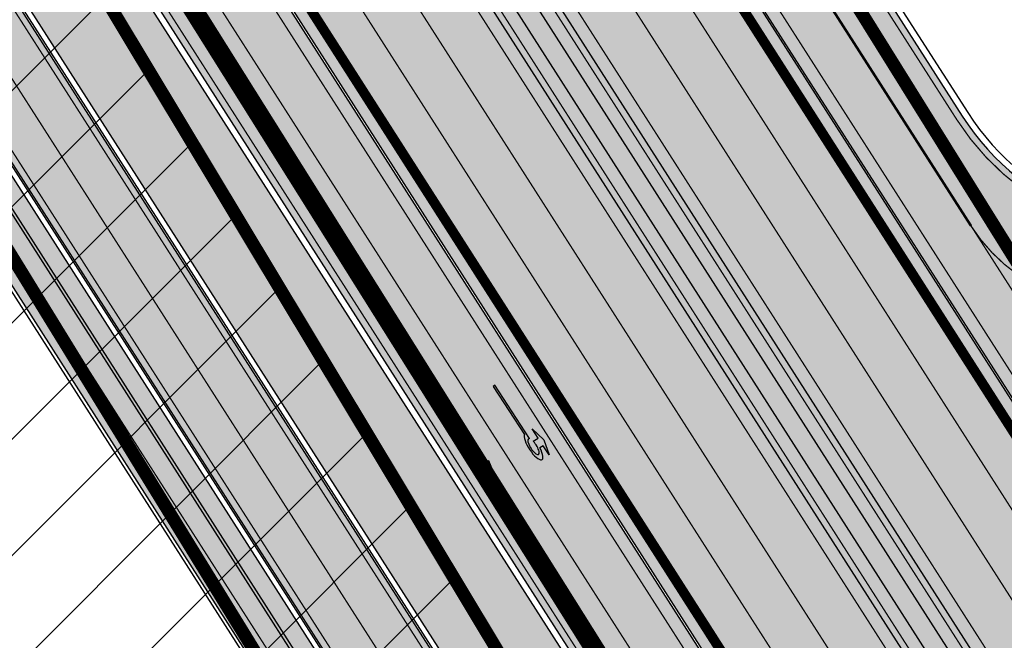
# Model space of a CAD drawing. Units: millimetres. Extents: x 1474 to 546245, y 859 to 6583106.
# Drawn here: x 9345 to 9421, y 11278 to 11326 of the extents above; entities that cross this region are included whole.
import ezdxf

# ---------------------------------------------------------------- set-up
doc = ezdxf.new("R2010")
doc.units = ezdxf.units.MM
for name, pattern in [('DASHED', [19.049999999999997, 12.7, -6.35]), ('Tkm_921_50', [4, 1, -3]), ('Tkm_921_90', [12, 3, -9]), ('Tkm_924_2', [4, 1, -3])]:
    doc.linetypes.add(name, pattern=pattern)
for name, color, linetype in [('DET.PLAN', 5, 'DASHED'), ('tee', 253, 'Continuous'), ('TL_katend_AB_KT', 41, 'Continuous'), ('TL_katend_muldeserv', 34, 'Continuous'), ('TL_L_kattemärgistus', 7, 'Continuous'), ('TL_piire_porkepiire_tp1', 5, 'FENCELINE2'), ('TL_piire_porkepiire_tp2', 64, 'FENCELINE2'), ('TL_tee_äk_ST_10cm', 192, 'Continuous'), ('TL_TS_tugimüür', 7, 'Continuous')]:
    doc.layers.add(name, color=color, linetype=linetype)
doc.layers.add('Level 1', color=24, linetype='Continuous', lineweight=0)
doc.layers.add('OPT-kontakt-maatulundusmaa', color=64, linetype='Continuous', lineweight=9)
for name, color, linetype, true_color in [('TL_katend_AB_ST-1a', 7, 'Continuous', 0xcbcbcb), ('TL_katend_AB_ST-2', 7, 'Continuous', 0xbdbcdc), ('TL_katend_haljastus_muru', 7, 'Continuous', 0xe9ffa8), ('TL_katend_puiste_kruus', 7, 'Continuous', 0xa27c52), ('TL_katend_sillutis_KT-hall', 250, 'Continuous', 0x333333), ('TL_tee_murukaitseriba', 7, 'Murukaitse', 0xb57e40), ('TL_tee_servajoon', 1, 'Continuous', 0xff0000)]:
    doc.layers.add(name, color=color, linetype=linetype, true_color=true_color)
doc.styles.add('RP_lines', font='swissl.ttf')
doc.linetypes.add('FENCELINE2', pattern='A,0.25,-0.1,[132,ltypeshp.shx,S=0.1,R=0,X=-0.1,Y=0],-0.1,1', length=1.45)
doc.linetypes.add('Murukaitse', pattern='A,0.4,["|",RP_lines,S=0.29,R=0,X=0,Y=-0.305],0', length=0.4)
pattern_1 = [(45, (0, 0), (0, 0.2828427124746191), [0.6000000000000001, -0.2]), (135, (0.14142135625, 0.14142135625), (2.220446049250313e-17, 0.282842712474619), [0.6000000000000001, -0.2])]

# ---------------------------------------------------------------- blocks, each defined once
blk = doc.blocks.new('*U54')
h = blk.add_hatch(color=0)
edge = h.paths.add_edge_path()
edge.add_ellipse((-3.058359810378516, -4.691101926382485), major_axis=(-0.6552598858815002, -1.005303179158928), ratio=0.3124999999851606, start_angle=-168.4630510029698, end_angle=73.04223669941608)
edge.add_line((-2.948979583150298, -5.180180729044146), (-2.697623895800243, -5.344015184688016))
edge.add_line((-2.697623895800242, -5.344015184688017), (-3.161766314924784, -6.056104936566019))
edge.add_line((-3.161766314924783, -6.056104936566018), (-2.255180634403835, -5.21461672896671))
edge.add_line((-2.255180634403835, -5.21461672896671), (-1.851246543257403, -4.045498578369033))
edge.add_line((-1.851246543257403, -4.045498578369033), (-2.31538896235016, -4.757588330198272))
edge.add_line((-2.315388962350161, -4.757588330198271), (-2.69119912018121, -4.512634045484451))
edge.add_ellipse((-3.058359810378516, -4.691101926382485), major_axis=(-0.3931340894842002, -0.6031483974019114), ratio=0.3339968308053437, start_angle=161.8264382362118, end_angle=479.0870657867278, ccw=False)
edge.add_line((-2.622005344341374, -4.158994682947285), (0.06235118828863939, -0.04064070764522398))
edge.add_line((0.06235118828863916, -0.04064070764522362), (-0.06088913320512689, 0.03968773525221943))
edge.add_line((-0.06088913320512691, 0.03968773525221944), (-2.479170234452007, -3.66515625313848))
at = {"color": 0}
for points in [[(-2.622005344373159, -4.15899468299605), (0.06235118838399109, -0.04064070749893427), (0.06272896183955695, -0.04088694159043013), (-0.06272896183955695, 0.04088694159043013), (-0.06088911475804364, 0.03968776352716851), (-2.479170234439817, -3.665156253146428)], [(-2.691199120132448, -4.512634045516238), (-2.315388962350162, -4.757588330198274), (-2.315388962350162, -4.757588330198274), (-1.851246543213428, -4.045498578328217), (-1.851246543213428, -4.045498578328217), (-2.25518063434767, -5.214616728933841), (-2.25518063434767, -5.214616728933841), (-3.161766314924785, -6.056104936566019), (-3.161766314924785, -6.056104936566019), (-2.697623895788052, -5.344015184695963), (-2.697623895788052, -5.344015184695963), (-2.948979583169892, -5.180180729100858)]]:
    blk.add_lwpolyline(points, dxfattribs=at)
at = {"color": 0, "flags": 128}
blk.add_lwpolyline([(-2.008735973572325, -4.447125472792962), (-2.008735973572325, -4.447125472792962)], dxfattribs=at)
at = {"color": 0}
for major_axis, ratio, start_param, end_param in [((-0.6552598858815002, -1.005303179158928), 0.3124999999851606, -2.940234907956959, 1.274827523425846), ((-0.3931340894842, -0.6031483974019111), 0.3339968308053437, 2.824404163997141, 8.361646701697078)]:
    blk.add_ellipse((-3.058359810378516, -4.691101926382487), major_axis=major_axis, ratio=ratio, start_param=start_param, end_param=end_param, dxfattribs=at)
blk = doc.blocks.new('*U56')
h = blk.add_hatch(color=0)
edge = h.paths.add_edge_path()
edge.add_line((-2.28554075738726, -2.270336637423036), (-1.821398175499349, -1.558246991495819))
edge.add_line((-1.821398175499348, -1.558246991495819), (-1.556412870637247, -1.730965362363719))
edge.add_ellipse((-1.064797687722224, -1.633617422858486), major_axis=(0.6552601155238142, 1.005303029455128), ratio=0.3124999999848418, start_angle=466.9577632986937, end_angle=528.4630409692338)
edge.add_line((-1.769650299776207, -2.577655449231184), (-2.656569396626284, -3.93837073438512))
edge.add_line((-2.656569396626283, -3.93837073438512), (-2.907895153970472, -3.774555705447456))
edge.add_line((-2.907895153970472, -3.774555705447457), (-3.713140654592568, -5.696717166847371))
edge.add_line((-3.713140654592568, -5.696717166847371), (-2.279580760554921, -4.184093277653814))
edge.add_line((-2.279580760554921, -4.184093277653814), (-2.530906517950488, -4.020278248821624))
edge.add_line((-2.530906517950489, -4.020278248821623), (-1.362340925895865, -2.227459638352048))
edge.add_ellipse((-1.064797687722224, -1.633617422858486), major_axis=(0.3822350673597561, 0.5864267671374579), ratio=0.3214285714374808, start_angle=340.5287793642859, end_angle=559.4712206357141, ccw=False)
edge.add_line((-0.6415915708288134, -1.121682721760609), (0.06283143935008972, -0.04095375722619643))
edge.add_line((0.06283143935008964, -0.04095375722619647), (-0.06283143936968108, 0.04095375716948975))
edge.add_line((-0.0628314393696811, 0.04095375716948976), (-0.4856079543440374, -0.6076718820492838))
edge.add_ellipse((-1.064797687722224, -1.633617422858486), major_axis=(0.6552601155238142, 1.005303029455128), ratio=0.3124999999848418, start_angle=371.5369590307661, end_angle=433.0422367013063)
edge.add_line((-1.174177803277491, -1.144538595226261), (-1.439163108171376, -0.9718202244071249))
edge.add_line((-1.439163108171376, -0.9718202244071248), (-0.9750205262077054, -0.2597305783903273))
edge.add_line((-0.9750205262077054, -0.2597305783903273), (-1.881606399183252, -1.101218579046137))
edge.add_line((-1.881606399183252, -1.101218579046137), (-2.28554075738726, -2.270336637423036))
at = {"color": 0, "flags": 128}
for points in [[(-0.4856079543122542, -0.6076718820005219), (-0.06283143933789777, 0.04095375721825188), (0.06283143933789777, -0.04095375721825188), (-0.6415915708727895, -1.121682721801428)], [(-1.556412870593273, -1.730965362322903), (-1.821398175467565, -1.558246991447057), (-2.285540757311502, -2.270336637333456), (-1.881606399151469, -1.101218578997375), (-0.9750205262638726, -0.2597305784232003), (-1.439163108107809, -0.9718202243095992), (-1.174177803233517, -1.144538595185445)], [(-1.769650299807992, -2.577655449279948), (-2.6565693965945, -3.938370734336357), (-2.907895153958282, -3.774555705455404), (-3.71314065459257, -5.696717166847373), (-2.279580760554923, -4.184093277653814), (-2.530906517918705, -4.020278248772861), (-1.362340925895866, -2.22745963835205)]]:
    blk.add_lwpolyline(points, dxfattribs=at)
at = {"color": 0}
for major_axis, ratio, start_param, end_param in [((0.6552601155238142, 1.005303029455128), 0.3124999999848418, 6.484543227934149, 7.558012830638423), ((0.382235067359756, 0.5864267671374578), 0.3214285714374808, 5.943348397704113, 9.764614870244854), ((0.6552601155238142, 1.005303029455128), 0.3124999999848418, 8.149950437310544, 9.223420040014815)]:
    blk.add_ellipse((-1.064797687722225, -1.633617422858487), major_axis=major_axis, ratio=ratio, start_param=start_param, end_param=end_param, dxfattribs=at)
blk = doc.blocks.new('ringtee')
at = {"layer": 'TL_katend_AB_KT', "transparency": 33554687}
h = blk.add_hatch(color=256, dxfattribs=at)
h.dxf.hatch_style = 1
edge = h.paths.add_edge_path()
edge.add_arc((546512.675912427, 6584542.614958191), 46.35000013282444, 91.34757813294658, 95.37090709126107, ccw=False)
edge.add_line((546511.5858759749, 6584588.952139081), (546511.8509829225, 6584588.412167177))
edge.add_arc((546519.0321841735, 6584591.937862728), 8.00001128292273, 206.1492751074753, 275.6178419207421)
edge.add_arc((546524.4506481598, 6584536.853708954), 47.34999999975994, 32.629454467900075, 95.61795852250572, ccw=False)
edge.add_line((546564.3276493624, 6584562.385008863), (546586.8576456376, 6584527.195704296))
edge.add_line((546586.8576456376, 6584527.195704296), (546644.846527717, 6584436.62363282))
edge.add_arc((546626.0239492652, 6584424.572439428), 22.34996021786062, -33.3620335330441, 32.62948467091269, ccw=False)
edge.add_arc((546646.3613407599, 6584411.181731089), 2.000000000543536, 146.6380473614047, 219.0344876461032)
edge.add_line((546644.8078067227, 6584409.92215497), (546645.2460385, 6584409.381649341))
edge.add_line((546645.2460385, 6584409.381649341), (546642.9183581666, 6584407.489052821))
edge.add_line((546642.9183581666, 6584407.489052821), (546642.4775056677, 6584408.032790792))
edge.add_arc((546646.3613407584, 6584411.181731089), 5.000000000463282, 146.6380473400748, 219.0344876670511, ccw=False)
edge.add_arc((546626.0239492684, 6584424.572439428), 19.34996021514099, 326.6379539230841, 392.6294893582592)
edge.add_line((546642.3200017695, 6584435.006021421), (546584.3311196902, 6584525.578092897))
edge.add_line((546584.3311196902, 6584525.578092897), (546561.801123415, 6584560.767397464))
edge.add_arc((546524.4506287116, 6584536.853718386), 44.35001129249518, 32.62943065754691, 95.61793471206009)
edge.add_arc((546519.0321668646, 6584591.937872381), 11.00000000033962, 206.1493918400798, 275.6179585181686, ccw=False)
edge.add_line((546509.1580389471, 6584587.090027718), (546508.337423207, 6584588.761464274))
at = {"layer": 'TL_katend_AB_ST-1a', "transparency": 33554687}
h = blk.add_hatch(color=256, dxfattribs=at)
h.dxf.hatch_style = 1
edge = h.paths.add_edge_path()
edge.add_line((546719.7402284212, 6584423.134065311), (546589.0128399291, 6584627.315452333))
edge.add_line((546589.0128399291, 6584627.315452333), (546595.0343934363, 6584631.170759499))
edge.add_arc((546001.7218836074, 6584251.301682795), 704.4999998261796, 32.62945446786586, 37.77870475713728)
edge.add_arc((547108.2577438153, 6585108.960347635), 695.4999984952133, 216.3931352181817, 217.7787047588207, ccw=False)
edge.add_line((546548.404663404, 6584696.304587635), (546423.3926135713, 6584891.559262449))
edge.add_line((546423.3926135713, 6584891.559262449), (546411.1807719986, 6584883.741275136))
edge.add_line((546411.1807719986, 6584883.741275136), (546693.8817945902, 6584442.194269794))
edge.add_line((546693.8817945902, 6584442.194269794), (546706.938105633, 6584420.874496297))
edge.add_line((546706.938105633, 6584420.874496297), (546709.6341246313, 6584416.663619718))
edge.add_line((546709.6341246313, 6584416.663619718), (546719.7402284212, 6584423.134065311))
h = blk.add_hatch(color=256, dxfattribs=at)
h.dxf.hatch_style = 1
edge = h.paths.add_edge_path()
edge.add_line((546395.1790485702, 6584873.497015906), (546440.6457774905, 6584802.483130588))
edge.add_line((546440.6457774905, 6584802.483130588), (546454.8133425231, 6584777.708554715))
edge.add_arc((546507.3323119965, 6584807.742001902), 60.50000086371031, 209.7634705070212, 212.4344404779371)
edge.add_arc((546122.0437148409, 6584562.905428291), 396.000000095445, 25.830788093044703, 32.4344404945258, ccw=False)
edge.add_arc((546845.2618263132, 6584913.002291023), 407.499999939442, 205.8307880919282, 212.6294544691431)
edge.add_line((546502.075385184, 6584693.276742723), (546509.7730791668, 6584697.017799702))
edge.add_arc((546510.6152544834, 6584697.557003502), 1.000000000591056, 122.6294544246307, 212.6294544298029, ccw=False)
edge.add_line((546510.076050684, 6584698.399178819), (546510.6234646394, 6584698.749661288))
edge.add_line((546510.6234646394, 6584698.749661288), (546696.5804072365, 6584408.305960824))
edge.add_line((546696.5804072365, 6584408.305960824), (546706.686511026, 6584414.776406419))
edge.add_line((546706.686511026, 6584414.776406419), (546703.9904920277, 6584418.987282998))
edge.add_line((546703.9904920277, 6584418.987282998), (546690.0920056687, 6584439.767852695))
edge.add_line((546690.0920056687, 6584439.767852695), (546407.3908901302, 6584881.315003211))
edge.add_line((546407.3908901302, 6584881.315003211), (546395.1790485702, 6584873.497015906))
h = blk.add_hatch(color=256, dxfattribs=at)
h.dxf.hatch_style = 1
edge = h.paths.add_edge_path()
edge.add_arc((546743.6309285887, 6584331.449206308), 42.60931370220845, 121.0604685136136, 123.473829560507)
edge.add_arc((546719.8537261836, 6584367.408316106), 0.5000000433443367, 196.7442246487619, 303.47382291193634, ccw=False)
edge.add_arc((546699.7441169254, 6584361.358223753), 20.50000000413837, 16.744217946431, 25.36240923196005)
edge.add_arc((546719.1718720342, 6584370.567584885), 1.000000019830857, 123.85422522585321, 205.362408233643, ccw=False)
edge.add_arc((546743.404930437, 6584334.442678269), 44.49999999313556, 122.9604778603881, 123.8542242488644, ccw=False)
edge.add_line((546719.1942427435, 6584371.780227744), (546713.8021312695, 6584380.202095667))
edge.add_arc((546743.404930448, 6584334.442678243), 54.50000002007759, 122.8997391168777, 123.4181766250063)
edge.add_arc((546713.1139245746, 6584380.349703472), 0.5000000001010995, 212.6294546329549, 303.41817652879627, ccw=False)
edge.add_line((546712.6928369174, 6584380.080101571), (546509.7730791668, 6584697.017799702))
edge.add_line((546509.7730791668, 6584697.017799702), (546502.0753851898, 6584693.276742726))
edge.add_line((546502.0753851898, 6584693.276742726), (546522.4431282313, 6584661.464633021))
edge.add_line((546522.4431282313, 6584661.464633021), (546540.4654215256, 6584633.315850397))
edge.add_arc((546534.5701943188, 6584629.541423799), 6.999999997004239, -19.295523297566888, 32.62945448528751, ccw=False)
edge.add_line((546541.1769817256, 6584627.228339254), (546547.9344983002, 6584626.517153658))
edge.add_arc((546547.8298327232, 6584625.522646189), 0.9999999946826613, 32.629454327389624, 83.99210060235788, ccw=False)
edge.add_line((546548.6720080359, 6584626.061849983), (546556.5631037347, 6584613.736851502))
edge.add_arc((546556.1420160816, 6584613.467249602), 0.4999999961837402, -22.10209433849019, 32.62945479483483, ccw=False)
edge.add_line((546556.605273517, 6584613.279120538), (546554.1360771458, 6584607.198860733))
edge.add_arc((546553.5336877961, 6584600.581516593), 6.644705892426034, 32.629454474534214, 84.79859292060479, ccw=False)
edge.add_line((546559.1296950789, 6584604.164367258), (546662.752885626, 6584442.316670149))
edge.add_arc((546629.0658728725, 6584420.748518089), 40.00000014416999, 22.009799244223302, 32.62945446658148, ccw=False)
edge.add_line((546666.1506639016, 6584435.739124676), (546669.8132463517, 6584426.678376911))
edge.add_arc((546697.6268395067, 6584437.921331771), 29.99999996941958, 202.0097991843705, 212.6294544720071)
edge.add_line((546672.3615800599, 6584421.745217798), (546679.2878648583, 6584410.927144758))
edge.add_arc((546696.1313712082, 6584421.711220785), 20.00000004772868, 212.6294545001674, 226.1251877168771)
edge.add_line((546682.2696711586, 6584407.294103402), (546686.4187427382, 6584403.3048742))
edge.add_arc((546658.695342708, 6584374.470639503), 39.99999999796695, 32.629454494529284, 46.12518771973879, ccw=False)
edge.add_line((546692.382355328, 6584396.0387915), (546702.2779143092, 6584380.583048209))
edge.add_arc((546694.2772488098, 6584375.460612113), 9.499999999468281, -39.859352368103885, 32.629454470212124, ccw=False)
edge.add_line((546701.569639052, 6584369.372012557), (546707.7472933969, 6584361.065655563))
edge.add_arc((546708.5485886123, 6584360.467386412), 0.9999999994642942, -8.500266172539796, 143.2539649724383, ccw=False)
edge.add_arc((546690.2517940489, 6584363.201947545), 19.50001394224831, 329.25357286714194, 351.49973392812655, ccw=False)
edge.add_arc((546743.6309286095, 6584331.449206306), 42.60931371991538, 149.2535728755266, 182.2306541525828)
edge.add_arc((546748.0182877806, 6584331.620102473), 46.9999999978528, 182.23065416367, 218.2923056979708)
edge.add_arc((546710.7374570606, 6584302.185604675), 0.4999999997722793, -27.92806814560379, 38.2923057035822, ccw=False)
edge.add_line((546711.1792252073, 6584301.951423326), (546717.1648271623, 6584294.883963043))
edge.add_arc((546717.9202975079, 6584294.2287802), 1.000000000493361, 51.16781717255799, 139.0664844841777, ccw=False)
edge.add_arc((546748.0182877808, 6584331.620102472), 46.99999999661252, 231.1678171491004, 236.1425066944787)
edge.add_arc((546721.5546515159, 6584292.17487519), 0.5000000002234648, -56.821289831794275, 56.14250670109948, ccw=False)
edge.add_line((546721.8282776473, 6584291.756391331), (546722.3666388127, 6584282.4094772))
edge.add_arc((546733.8474991156, 6584266.647502492), 19.4999999999091, 77.69623629726277, 126.0692098355934, ccw=False)
edge.add_arc((546748.0182878178, 6584331.620102466), 46.99999999859467, 257.6962362982387, 262.9454167990401)
edge.add_arc((546736.166655414, 6584235.850645909), 49.50000000067125, 57.7874356469527, 82.94541680043949, ccw=False)
edge.add_arc((546736.1666553145, 6584235.850645775), 49.50000016718928, 48.691769399077316, 57.78743563222338, ccw=False)
edge.add_arc((546742.4376964608, 6584242.986754427), 39.99999996993139, 20.290367180502983, 48.691769391419086, ccw=False)
edge.add_line((546779.9555864213, 6584256.857873002), (546782.4094114328, 6584250.220892993))
edge.add_arc((546810.5478289342, 6584260.62423194), 30.00000001222475, 200.2903671883748, 212.6294544640224)
edge.add_line((546785.282569449, 6584244.448117948), (546791.7583638993, 6584234.333659848))
edge.add_arc((546808.6018701937, 6584245.11773582), 19.99999997133441, 212.6294544533744, 228.2717009239213)
edge.add_line((546795.2898892709, 6584230.191545323), (546798.826829973, 6584227.037111031))
edge.add_arc((546772.2028680685, 6584197.184729972), 40.00000002981118, 32.629454478161506, 48.27170092221672, ccw=False)
edge.add_line((546805.8898807212, 6584218.752881977), (546850.1885768479, 6584149.563331677))
edge.add_arc((546833.766158196, 6584139.048857586), 19.49999999461813, -5.051334484835081, 32.62945447623122, ccw=False)
edge.add_line((546853.1904242968, 6584137.331916632), (546861.1568330998, 6584137.241954784))
edge.add_arc((546861.0910069215, 6584136.244101726), 1.000021905704025, 32.62904079934009, 86.22579152352802, ccw=False)
edge.add_line((546861.9332045788, 6584136.783311256), (546869.9991434698, 6584124.185227493))
edge.add_arc((546869.5780558124, 6584123.915625594), 0.4999999993091256, -23.862874866452728, 32.62945443881188, ccw=False)
edge.add_line((546870.0353139504, 6584123.713351041), (546866.4699115932, 6584117.386386912))
edge.add_arc((546859.2274261774, 6584099.281238354), 19.49999998268963, 32.629454459642716, 68.19742836691267, ccw=False)
edge.add_line((546875.6498448222, 6584109.795712434), (546951.1574323509, 6583991.861405551))
edge.add_arc((547002.1090331296, 6584024.483231247), 60.49999284061273, 212.6294541116823, 216.6372955587265)
edge.add_line((546953.5620720142, 6583988.380022246), (546977.9128884595, 6583955.636169904))
edge.add_line((546977.9128884595, 6583955.636169904), (546988.160231733, 6583939.630979363))
edge.add_line((546988.160231733, 6583939.630979363), (546993.634371285, 6583943.135804058))
edge.add_arc((546993.0951674941, 6583943.977979412), 1.000000027676332, 212.6294560313412, 302.62945285804824, ccw=False)
edge.add_line((546992.2529921697, 6583943.438775575), (546781.8283409639, 6584272.098267991))
edge.add_arc((546760.7739580414, 6584258.61817298), 25.00000003513584, 32.62945447596145, 43.88416707917432)
edge.add_line((546778.7925254785, 6584275.948240183), (546775.2749060255, 6584279.605609919))
edge.add_arc((546738.877399774, 6584244.598874114), 50.50000012946626, 43.88416710134182, 56.03735784214811)
edge.add_arc((546767.6479900912, 6584287.31307721), 0.9999999998730811, 111.03561035854301, 236.03735784601201, ccw=False)
edge.add_arc((546747.7263695854, 6584339.114419245), 54.50000000305722, 291.0356103504954, 295.8691467176774)
edge.add_line((546771.5056635794, 6584290.075708236), (546766.0672723097, 6584298.569859962))
edge.add_arc((546747.7263695825, 6584339.114419241), 44.50000000016287, 272.23065421647044, 294.3402879944868, ccw=False)
edge.add_arc((546748.0182877795, 6584331.620102474), 36.99999999671998, 239.8142071029311, 272.23065421606555, ccw=False)
edge.add_arc((546729.9172852819, 6584300.501720312), 0.9999999999497016, 96.14151527728097, 239.81420713926218, ccw=False)
edge.add_arc((546731.896498897, 6584282.107897613), 19.50000000026336, 75.31793504047079, 96.14151531432759, ccw=False)
edge.add_arc((546747.6107208583, 6584342.083429686), 42.50000983233742, 255.3179350360578, 291.8907658338215)
edge.add_line((546763.4563497886, 6584302.647825474), (546757.9374627323, 6584311.26770251))
edge.add_arc((546747.6107208575, 6584342.083429685), 32.50000983208982, 249.77904124146409, 288.52665553717804, ccw=False)
edge.add_arc((546729.2917192295, 6584292.349988003), 20.49999999946252, 69.7790412393931, 120.025488764265)
edge.add_arc((546718.5334371491, 6584310.964750066), 1.000000000262003, 215.0128256784596, 300.025488764144, ccw=False)
edge.add_arc((546748.0182877771, 6584331.620102471), 36.9999999933268, 182.230654170264, 215.0128256577486, ccw=False)
edge.add_arc((546743.6309285935, 6584331.449206311), 32.60931370263425, 120.5791406072571, 182.2306541706056, ccw=False)
edge.add_line((546727.0416571335, 6584359.523454522), (546721.6469761388, 6584367.949335745))
h = blk.add_hatch(color=256, dxfattribs=at)
h.dxf.hatch_style = 1
edge = h.paths.add_edge_path()
edge.add_arc((546579.8530514931, 6584548.24358056), 60.50000141771651, 32.62945451504562, 36.63362736137427)
edge.add_line((546628.4023307959, 6584584.343686526), (546604.0290302383, 6584617.122154695))
edge.add_line((546604.0290302383, 6584617.122154695), (546595.0343934363, 6584631.170759499))
edge.add_line((546595.0343934363, 6584631.170759499), (546589.5602538842, 6584627.665934802))
edge.add_arc((546590.0994576823, 6584626.823759482), 1.000000002610477, 32.62945461675281, 122.62945427652221, ccw=False)
edge.add_line((546590.9416329988, 6584627.362963285), (546742.6205621064, 6584390.457640813))
edge.add_arc((546741.7783867896, 6584389.918437014), 1.000000000186925, -57.37054554097949, 32.62945438126718, ccw=False)
edge.add_line((546742.3175905892, 6584389.076261698), (546749.1239715802, 6584378.445464836))
edge.add_arc((546743.113012242, 6584341.93699502), 37.00000000665609, 53.357776189432116, 80.65038284135102, ccw=False)
edge.add_arc((546764.5984006643, 6584370.822598439), 0.9999999995648002, -95.58643118838978, 53.35777618365921, ccw=False)
edge.add_arc((546766.3993239898, 6584389.23473234), 19.49999998938713, 248.49478889758768, 264.4135688116473, ccw=False)
edge.add_arc((546743.63092858, 6584331.44920627), 42.60931374619381, 68.49478890444854, 77.93796529230343)
edge.add_line((546752.5350232418, 6584373.117788154), (546761.5068612987, 6584359.10479241))
edge.add_arc((546768.5054835441, 6584378.37314171), 20.49999995331207, 250.0380385580498, 288.5266270803581)
edge.add_arc((546775.3370082553, 6584357.987355748), 1.000000026864531, 26.477310257461625, 108.52662566467771, ccw=False)
edge.add_arc((546743.1130122285, 6584341.936995023), 37.00000001766399, 2.221245251683115, 26.477308953051192, ccw=False)
edge.add_arc((546747.6094884413, 6584342.083586094), 32.50123265582111, -17.392326305186316, 2.2702445068783277, ccw=False)
edge.add_line((546778.6247767935, 6584332.36854556), (546814.9619994155, 6584275.613915937))
edge.add_arc((546661.37769418, 6584148.287135872), 199.4999943267996, 38.375818355491276, 39.659923527092474, ccw=False)
edge.add_arc((546739.3812661049, 6584210.058420526), 100.0000001518234, 32.62945447182551, 38.375818365778, ccw=False)
edge.add_line((546823.5987978082, 6584263.978800571), (547018.1919918497, 6583960.046252564))
edge.add_arc((547017.3498165313, 6583959.507048764), 1.000000002061687, -57.37054542301411, 32.62945437585472, ccw=False)
edge.add_line((547017.8890203333, 6583958.664873448), (547023.3631599417, 6583962.169698184))
edge.add_line((547023.3631599417, 6583962.169698184), (547013.9820414799, 6583976.821943598))
edge.add_line((547013.9820414799, 6583976.821943598), (547004.1838050493, 6583996.9335466))
edge.add_arc((546949.7952075391, 6583970.435791015), 60.5000048775091, 25.97502955112322, 32.62945406460248)
edge.add_line((547000.7468184818, 6584003.05762316), (546956.9345533622, 6584071.487423248))
edge.add_arc((546973.3569720213, 6584082.001897341), 19.50000000170109, 176.5486255901674, 212.6294544694052, ccw=False)
edge.add_line((546953.8923401561, 6584083.175825108), (546945.954548004, 6584083.80710116))
edge.add_arc((546946.0338256126, 6584084.803953742), 1.000000004128632, 212.6294546005507, 265.4529561411823, ccw=False)
edge.add_line((546945.1916502942, 6584084.264749938), (546935.613961325, 6584099.224016247))
edge.add_arc((546936.0350489767, 6584099.493618146), 0.4999999939048475, 149.4940101498418, 212.6294547085882, ccw=False)
edge.add_line((546935.6042609332, 6584099.747432361), (546939.1642228627, 6584105.789604012))
edge.add_arc((546946.5800272288, 6584123.824454861), 19.49999998811166, 212.6294544527253, 247.6478783794499, ccw=False)
edge.add_line((546930.1576085781, 6584113.30998078), (546889.0715969788, 6584177.481681387))
edge.add_arc((546939.1810284884, 6584209.564307592), 59.50000025566182, 206.0508845237154, 212.629454459451, ccw=False)
edge.add_line((546885.7259680416, 6584183.433740376), (546875.338060645, 6584204.684186785))
edge.add_arc((546820.9845960982, 6584178.114450543), 60.49999993537907, 26.05088449281272, 32.62945446397759)
edge.add_line((546871.9362026514, 6584210.736280379), (546839.0766813972, 6584262.059134019))
edge.add_arc((546661.3776897591, 6584148.2871323), 211.0000000102908, 32.62945446921465, 46.5373620282676)
edge.add_line((546806.5206693241, 6584301.43580349), (546800.1957694545, 6584307.430075628))
edge.add_arc((546806.730642941, 6584314.325394947), 9.500000000002249, 157.2116270419511, 226.5373620341571, ccw=False)
edge.add_arc((546747.7263695964, 6584339.11441924), 54.49999998663204, 337.21162704067, 362.2306542233734)
edge.add_arc((546740.2320527942, 6584338.822501074), 62.00000002320495, 2.230654192842019, 15.39920572192519)
edge.add_arc((546823.6266237107, 6584361.791949179), 24.50000000353602, 135.2582074572883, 195.3992057536412, ccw=False)
edge.add_line((546806.2246114054, 6584379.037817319), (546796.0228122317, 6584380.1086921))
edge.add_arc((546814.1351107482, 6584362.158910976), 25.49999999940393, 135.2582074500239, 197.5245829208225)
edge.add_arc((546740.2320528378, 6584338.822501048), 51.99999998031574, 2.23065421711118, 17.524582925344873, ccw=False)
edge.add_arc((546747.7263695914, 6584339.114419241), 44.49999999140695, -21.496366215644173, 2.230654220208919, ccw=False)
edge.add_arc((546788.2005448361, 6584323.174182835), 1.000000009673286, 180.4198390461599, 338.5036307920578, ccw=False)
edge.add_arc((546806.7000481692, 6584323.309740716), 19.49999999646178, 162.3740582421549, 180.4198360510633, ccw=False)
edge.add_arc((546747.6107246511, 6584342.08345789), 42.50000492609944, 342.3740204553693, 362.2698204115321)
edge.add_arc((546743.113724136, 6584341.937194185), 46.99928078166241, 2.230862448989567, 28.98948197154745)
edge.add_arc((546784.6617587369, 6584364.957674112), 0.5000000052637071, 140.2952359986717, 208.9892732647502, ccw=False)
edge.add_arc((546768.5054835391, 6584378.373141763), 20.50000000759034, 320.2952357299771, 335.1501887120489)
edge.add_line((546787.1074393052, 6584369.758198815), (546781.7987154908, 6584377.271925761))
edge.add_arc((546766.3993239657, 6584389.234732376), 19.50000003731223, 309.0071640906909, 322.1586414899292, ccw=False)
edge.add_arc((546778.0435488146, 6584374.858987908), 1.000000000625451, 223.3044481889641, 309.00716402567053, ccw=False)
edge.add_arc((546743.1130322069, 6584341.937014195), 46.99997232874108, 43.30444785459808, 43.97829770056381)
edge.add_arc((546777.2941485848, 6584374.920322928), 0.5000000058404015, 116.2043018106774, 223.9782966974867, ccw=False)
edge.add_arc((546768.0211113071, 6584393.762052697), 20.50000001939178, 296.2043008152618, 309.588826266461)
edge.add_line((546781.0852224429, 6584377.963983162), (546769.6278018751, 6584384.881449091))
edge.add_arc((546768.666545946, 6584404.357742002), 19.49999996194123, 230.3928937669025, 272.82555067576806, ccw=False)
edge.add_arc((546787.7921326633, 6584427.470767706), 49.50000036945315, 226.399891893874, 230.3928938045702, ccw=False)
edge.add_arc((546781.2407337682, 6584420.591147101), 39.99999999362832, 202.0097991932332, 226.3998918738967, ccw=False)
edge.add_line((546744.1559428653, 6584405.600540604), (546741.0486419043, 6584413.287594921))
edge.add_arc((546713.235048747, 6584402.044640058), 29.99999997286637, 22.00979918938363, 32.62945447200597)
edge.add_line((546738.5003081968, 6584418.220754032), (546731.5740233993, 6584429.03882707))
edge.add_arc((546714.7305170607, 6584418.254751062), 20.0000000280771, 32.62945447285131, 46.12518773307834)
edge.add_line((546728.5922170926, 6584432.671868435), (546724.4431455318, 6584436.661097619))
edge.add_arc((546752.1665455368, 6584465.495332323), 39.99999998523829, 212.6294544697682, 226.1251877521751, ccw=False)
edge.add_line((546718.4795329183, 6584443.927180347), (546704.2598039033, 6584466.13678789))
edge.add_arc((546720.6822225658, 6584476.651261983), 19.50000000454431, 176.653609807188, 212.6294544640565, ccw=False)
edge.add_line((546701.215472362, 6584477.78952236), (546693.6400964472, 6584477.209295254))
edge.add_arc((546693.5637270849, 6584478.206364533), 0.9999897129917519, 212.6296177221715, 274.37995181840694, ccw=False)
edge.add_line((546692.7215619689, 6584477.667163881), (546683.0942080083, 6584492.704001284))
edge.add_arc((546683.5152956635, 6584492.973603183), 0.4999999974463256, 151.1734547555029, 212.6294545754807, ccw=False)
edge.add_line((546683.0772539714, 6584493.214682991), (546686.6670259817, 6584499.737294031))
edge.add_arc((546694.455561694, 6584517.614338267), 19.49999997780636, 212.629454442866, 246.45856957779012, ccw=False)
edge.add_line((546678.0331430502, 6584507.099864194), (546630.8046592656, 6584580.865411241))
at = {"layer": 'TL_katend_AB_ST-2'}
h = blk.add_hatch(color=256, dxfattribs=at)
h.dxf.hatch_style = 1
edge = h.paths.add_edge_path()
edge.add_line((546554.1360771458, 6584607.198860733), (546556.605273517, 6584613.279120538))
edge.add_arc((546556.1422057807, 6584613.4670664), 0.4997553152852499, 250.2582321873268, 337.90918284678384, ccw=False)
edge.add_arc((546552.0938518648, 6584602.169993676), 11.50078729245435, 70.28579160363314, 117.7441316959561)
edge.add_arc((546546.274436907, 6584613.233631979), 1.000000000261221, 205.8907951143627, 297.7441316731972, ccw=False)
edge.add_arc((546528.7316920374, 6584604.718815325), 18.50000000508609, 25.890795142008, 43.63044333211619)
edge.add_arc((546542.4839934866, 6584617.828895609), 0.5000000002681083, 126.52566638793161, 223.6304434972143, ccw=False)
edge.add_arc((546535.0442081742, 6584627.873774626), 11.99999999957783, 306.5256663791526, 349.5803746733999)
edge.add_arc((546547.829832713, 6584625.522646194), 0.9999999909361224, 83.99209998510219, 169.5803751661454, ccw=False)
edge.add_line((546547.9344983002, 6584626.517153658), (546541.1769817256, 6584627.228339254))
edge.add_arc((546534.5701943106, 6584629.541423805), 7.000000006252972, 279.7421365527183, 340.70447668130515, ccw=False)
edge.add_arc((546534.9932299191, 6584627.077475579), 4.500000009287609, 244.6647808482798, 279.74213648600204, ccw=False)
edge.add_arc((546554.2493380315, 6584667.74936143), 49.49999999044544, 207.7334498083962, 244.6647808177959, ccw=False)
edge.add_line((546510.4357942989, 6584644.714097493), (546509.9704354213, 6584645.599219608))
edge.add_line((546509.9704354213, 6584645.599219608), (546503.77458075, 6584642.341707542))
edge.add_line((546503.77458075, 6584642.341707542), (546504.2399396183, 6584641.456585444))
edge.add_line((546504.2399396183, 6584641.456585444), (546506.5732704183, 6584637.018542471))
edge.add_arc((546421.158988152, 6584592.111411819), 96.49999999207135, 23.18316264738462, 27.7334497693235, ccw=False)
edge.add_arc((546482.7488095784, 6584618.487421666), 29.50000000120679, -16.669222453705515, 23.183162647903487, ccw=False)
edge.add_arc((546528.7316920414, 6584604.718815329), 18.5000000002216, 163.3307775468409, 266.390469577659)
edge.add_arc((546524.45064816, 6584536.853708954), 49.49999999979492, 32.62945447017722, 86.39046957861632, ccw=False)
edge.add_line((546566.1383262904, 6584563.544297034), (546646.6572046448, 6584437.782920989))
edge.add_arc((546626.023909411, 6584424.5724279), 24.49999999740125, -38.31845510337092, 32.629454472186126, ccw=False)
edge.add_line((546645.2460385, 6584409.381649341), (546629.9872998969, 6584396.97503355))
edge.add_line((546629.9872998969, 6584396.97503355), (546635.127, 6584390.663))
edge.add_line((546635.127, 6584390.663), (546650.0289241512, 6584403.482541264))
edge.add_arc((546633.969328646, 6584423.290100227), 25.4999999974053, 309.0344876510284, 392.629454474543)
edge.add_line((546655.4447991945, 6584437.039797117), (546567.7332076784, 6584574.035377155))
edge.add_arc((546483.0945884433, 6584519.845395295), 100.5000000001444, 32.62945447003079, 48.89657808519639)
edge.add_arc((546553.5336877974, 6584600.581516595), 6.644705890230378, 84.79859293014528, 228.8965780854381, ccw=False)
edge = h.paths.add_edge_path(flags=16)
edge.add_arc((546482.3766070219, 6584515.403042017), 99.49999999675863, 46.806594192860075, 51.68755365977921, ccw=False)
edge.add_arc((546549.7962326255, 6584587.214211642), 1.000000000090589, -119.43744404767523, 46.80659418886722, ccw=False)
edge.add_arc((546524.4853728097, 6584542.363231995), 50.49999999880259, 60.56255594705301, 69.78852081355146)
edge.add_arc((546542.2779130758, 6584590.692058908), 0.999999999970387, 134.0015636666552, 249.788520817573, ccw=False)
edge.add_arc((546528.7316920363, 6584604.718815329), 18.50000000351002, 314.0015636752491, 322.2343045845746)
edge.add_arc((546543.7516069111, 6584593.082572051), 0.5000000084229139, 51.68755456941739, 142.2343035470054, ccw=False)
edge = h.paths.add_edge_path(flags=16)
edge.add_arc((546528.731692041, 6584604.718815329), 12, 0, 360)
edge = h.paths.add_edge_path(flags=16)
edge.add_arc((546528.7316920325, 6584604.718815343), 18.49999998341342, 114.1233216724199, 124.7546686281765)
edge.add_arc((546517.900481535, 6584620.329224643), 0.5000000002689552, 190.482091348835, 304.75466857464096, ccw=False)
edge.add_arc((546487.417815113, 6584614.689450886), 30.50000000328509, 10.48209135463426, 18.81680980425952)
edge.add_arc((546421.1589881919, 6584592.111411815), 100.4999999552622, 18.81680980948888, 19.6840811382427)
edge.add_arc((546516.7277509843, 6584626.300029354), 1.000000000096383, 43.753527257668395, 199.6840811513898, ccw=False)
edge.add_arc((546553.9273025349, 6584661.915241891), 50.49999999612337, 223.7535272741083, 229.9102788307242)
edge.add_arc((546520.7620033028, 6584622.515839276), 0.999999999506168, -65.87667838096559, 49.910278888645905, ccw=False)
at = {"layer": 'TL_katend_haljastus_muru', "transparency": 33554687}
h = blk.add_hatch(color=256, dxfattribs=at)
h.dxf.hatch_style = 1
edge = h.paths.add_edge_path()
edge.add_arc((546629.0658730783, 6584420.748518193), 39.4999999140995, 22.0097992159373, 32.62945447750631)
edge.add_line((546662.3317979762, 6584442.047068235), (546562.5213902768, 6584597.939630011))
edge.add_arc((546543.9935333296, 6584586.07714642), 22.0000000000354, 32.62945446870624, 68.4987093105993)
edge.add_line((546552.0570214203, 6584606.546151277), (546552.0690371817, 6584606.497616531))
edge.add_arc((546553.5336877975, 6584600.581516595), 6.094705890151775, 103.9051459229, 228.896578085981)
edge.add_arc((546483.0945884448, 6584519.845395295), 101.0499999997159, 32.62945446940722, 48.8965780857618, ccw=False)
edge.add_line((546568.1964041039, 6584574.331939244), (546655.9079956193, 6584437.336359208))
edge.add_arc((546633.9693286434, 6584423.290100229), 26.04999999999546, -50.96551234665168, 32.629454469611915, ccw=False)
edge.add_line((546650.3753075838, 6584403.055319404), (546651.2606120631, 6584401.963403941))
edge.add_arc((546652.8141460989, 6584403.222980061), 2.000000000292831, 219.0344876920322, 308.6504096957517)
edge.add_line((546654.0632799966, 6584401.661037518), (546672.3136058077, 6584416.25638914))
edge.add_line((546672.3136058077, 6584416.25638914), (546668.3316428661, 6584422.475764635))
edge.add_line((546668.3316428661, 6584422.475764635), (546670.5446366435, 6584423.892636671))
edge.add_arc((546697.6268397343, 6584437.921331878), 30.5000002207095, 202.0097992115243, 207.3843468012152, ccw=False)
edge.add_line((546669.3496864653, 6584426.49099433), (546665.687104025, 6584435.55174207))
h = blk.add_hatch(color=256, dxfattribs=at)
h.dxf.hatch_style = 1
edge = h.paths.add_edge_path()
edge.add_arc((546512.6759124257, 6584542.614958717), 45.94999960630265, 86.55241717542687, 91.11688135493459)
edge.add_line((546511.780254, 6584588.556228397), (546511.8509829225, 6584588.412167177))
edge.add_arc((546519.0321841708, 6584591.937862723), 8.000011278467005, 206.1492750859896, 275.6178419430913)
edge.add_arc((546524.4506481598, 6584536.853708954), 47.34999999975994, 32.629454467900075, 95.61795852250572, ccw=False)
edge.add_line((546564.3276493624, 6584562.385008863), (546644.8465277165, 6584436.62363282))
edge.add_arc((546626.0239094085, 6584424.5724279), 22.35000000024406, -33.36195265916348, 32.62945446851933, ccw=False)
edge.add_arc((546646.3613080935, 6584411.181718592), 1.999966756374337, 146.6372336877418, 219.0347989194595)
edge.add_line((546644.8078067227, 6584409.92215497), (546644.890836405, 6584409.819747949))
edge.add_arc((546626.0239094105, 6584424.572427899), 23.94999999817962, 321.9769612671216, 392.6294544736655)
edge.add_line((546646.1940082212, 6584437.4863589), (546565.6751298677, 6584563.247734942))
edge.add_arc((546524.4506481601, 6584536.853708955), 48.94999999866532, 32.62945446614118, 86.39046957851045)
edge.add_arc((546528.7316920366, 6584604.718815362), 19.05000003269683, 247.6791540307479, 266.39046959863094, ccw=False)
edge.add_arc((546514.299567352, 6584569.566094577), 18.94999998680566, 67.67915397312376, 86.55241719878727)
at = {"layer": 'TL_katend_puiste_kruus'}
blk.add_hatch(color=256, dxfattribs=at).paths.add_polyline_path([(546706.938105633, 6584420.874496297), (546706.3906916783, 6584420.524013827), (546708.7362282071, 6584416.860551202), (546706.8834425118, 6584415.674302842), (546704.5379059829, 6584419.337765467), (546703.9904920277, 6584418.987282998), (546690.0920056687, 6584439.767852695), (546407.3908901302, 6584881.315003211), (546411.1807719986, 6584883.741275136), (546693.8817945902, 6584442.194269794)])
at = {"layer": 'TL_katend_sillutis_KT-hall'}
h = blk.add_hatch(dxfattribs=at)
h.set_pattern_fill('AR-HBONE', color=256, scale=0.05, style=0)
h.set_pattern_definition(pattern_1)
edge = h.paths.add_edge_path()
edge.add_line((546695.9898569778, 6584408.022852379), (546695.2740079584, 6584407.56452915))
edge.add_line((546695.2740079584, 6584407.56452915), (546509.8994054642, 6584697.098680272))
edge.add_arc((546510.6152544833, 6584697.557003502), 0.850000000804299, 122.6294544953684, 212.629454465226, ccw=False)
edge.add_line((546510.156931253, 6584698.27285252), (546695.9898569778, 6584408.022852379))
h = blk.add_hatch(dxfattribs=at)
h.set_pattern_fill('AR-HBONE', color=256, scale=0.05, style=0)
h.set_pattern_definition(pattern_1)
edge = h.paths.add_edge_path()
edge.add_arc((546590.0994576835, 6584626.823759485), 0.850000000718219, 32.62945454348306, 122.6294544152576)
edge.add_line((546589.641134454, 6584627.539608505), (546720.2445060713, 6584423.551921808))
edge.add_line((546720.2445060713, 6584423.551921808), (546720.9603550888, 6584424.010245036))
edge.add_line((546720.9603550888, 6584424.010245036), (546590.8153067019, 6584627.282082716))
at = {"layer": 'TL_katend_muldeserv'}
for p, q in [((546562.5213902661, 6584597.939630005), (546662.3317979762, 6584442.047068235)), ((546631.2257469223, 6584581.135013139), (546678.4542307083, 6584507.369466093)), ((546645.0570715455, 6584436.758433771), (546564.5381931913, 6584562.519809813)), ((546561.59057953, 6584560.632596602), (546642.1094579406, 6584434.871220472))]:
    blk.add_line(p, q, dxfattribs=at)
at = {"layer": 'TL_katend_muldeserv', "flags": 128}
for points in [[(546510.1579707164, 6584726.368212016), (546692.6104427505, 6584441.398097988), (546705.6745899311, 6584420.065528788)], [(546509.0060799627, 6584725.385455512), (546691.3471797763, 6584440.589292288), (546705.2540077299, 6584419.796250507)]]:
    blk.add_lwpolyline(points, dxfattribs=at)
at = {"layer": 'TL_katend_muldeserv'}
blk.add_arc((546694.4555617078, 6584517.614338285), 19, 212.629454467832, 286.7396723398583, dxfattribs=at)
at = {"layer": 'TL_L_kattemärgistus', "linetype": 'Tkm_921_90', "transparency": 33554687, "const_width": 0.1, "flags": 128}
for points in [[(546514.9575155212, 6584730.463030823), (547247.7003712913, 6583586.001611135)], [(546504.2065351579, 6584721.290636783), (547285.554148627, 6583500.91408594)]]:
    blk.add_lwpolyline(points, dxfattribs=at)
at = {"layer": 'TL_L_kattemärgistus', "transparency": 33554687, "const_width": 0.1, "flags": 128}
for points in [[(546512.0777886383, 6584728.006139523), (547244.5697283263, 6583583.936622399)], [(546507.0862620409, 6584723.747528005), (547288.7123060612, 6583502.936100189)], [(546501.3268082888, 6584718.833745495), (547047.8846250505, 6583865.172287111)], [(546538.6273747631, 6584700.448088017), (547065.9913942997, 6583876.765168823)], [(546508.3917000523, 6584697.320771219), (546716.5876232444, 6584372.142299746)], [(546591.2446045154, 6584628.744342401), (546742.9797700272, 6584391.751185026)], [(546559.5507827367, 6584604.433969158), (546663.173973287, 6584442.586272051)], [(546630.3835716078, 6584580.59580934), (546677.6120553922, 6584506.830262294)], [(546655.0237115381, 6584436.770195219), (546567.3121200219, 6584573.765775254)], [(546647.0782923034, 6584438.052522889), (546566.5594139491, 6584563.813898932)], [(546678.7218782072, 6584498.605792467), (546698.1385036238, 6584468.279220855)]]:
    blk.add_lwpolyline(points, dxfattribs=at)
at = {"layer": 'TL_L_kattemärgistus', "linetype": 'Tkm_924_2', "transparency": 33554687, "const_width": 0.2, "flags": 128}
blk.add_lwpolyline([(546598.2138794869, 6584624.350175758), (546678.7218782072, 6584498.605792467)], dxfattribs=at)
at = {"layer": 'TL_L_kattemärgistus', "linetype": 'Tkm_921_50', "transparency": 33554687, "const_width": 0.1, "flags": 128}
for points in [[(546561.3584433784, 6584608.101659982), (546711.8253306699, 6584373.08940964)], [(546643.583264743, 6584435.814827121), (546563.0643863888, 6584561.576203164)], [(546651.0510019218, 6584437.411359055), (546577.3782145903, 6584552.479915657)]]:
    blk.add_lwpolyline(points, dxfattribs=at)
at = {"layer": 'TL_L_kattemärgistus', "transparency": 33554687, "const_width": 0.1, "flags": 128}
for points in [[(546677.612055392, 6584506.830262294, 0.3351301623010038), (546700.2160349, 6584498.461872423)], [(546678.7218782065, 6584498.605792467, 0.3293781403973163), (546693.6279104882, 6584492.911037504)]]:
    blk.add_lwpolyline(points, format="xyb", dxfattribs=at)
at = {"layer": 'TL_piire_porkepiire_tp1', "linetype": 'FENCELINE2', "lineweight": -3, "ltscale": 1.5, "const_width": 0.1, "flags": 128}
for points in [[(546510.925897885, 6584727.023383019), (546706.938105633, 6584420.874496297)], [(546703.9904920277, 6584418.987282998), (546508.2381527942, 6584724.730284509)]]:
    blk.add_lwpolyline(points, dxfattribs=at)
at = {"layer": 'TL_piire_porkepiire_tp2', "linetype": 'FENCELINE2', "lineweight": -3, "ltscale": 1.5, "const_width": 0.1, "flags": 128}
for points in [[(546994.1817852414, 6583943.486286528), (546510.6234646388, 6584698.749661288)], [(546589.0128399291, 6584627.315452333), (547017.3416064273, 6583958.314391014)]]:
    blk.add_lwpolyline(points, dxfattribs=at)
at = {"layer": 'TL_tee_murukaitseriba', "linetype": 'Murukaitse'}
blk.add_line((546646.1940082212, 6584437.4863589), (546565.6751298677, 6584563.247734942), dxfattribs=at)
at = {"layer": 'TL_tee_murukaitseriba', "linetype": 'Murukaitse', "flags": 128}
blk.add_lwpolyline([(546568.1964041039, 6584574.331939244), (546655.9079956193, 6584437.336359208, -0.3818377038280912), (546650.3753075837, 6584403.055319404)], format="xyb", dxfattribs=at)
at = {"layer": 'TL_tee_servajoon'}
for p, q in [((546562.9424779242, 6584598.209231906), (546662.752885626, 6584442.316670149)), ((546644.846527717, 6584436.62363282), (546564.3276493624, 6584562.385008863)), ((546561.801123415, 6584560.767397464), (546642.3200017695, 6584435.006021421))]:
    blk.add_line(p, q, dxfattribs=at)
at = {"layer": 'TL_tee_servajoon', "flags": 128}
for points in [[(546511.3098614695, 6584727.350968521), (546693.8817945902, 6584442.194269794), (546706.938105633, 6584420.874496297)], [(546507.8541892094, 6584724.402699008), (546690.0920056687, 6584439.767852695), (546703.9904920277, 6584418.987282998)], [(546630.8046592656, 6584580.865411241), (546678.0331430502, 6584507.099864194)]]:
    blk.add_lwpolyline(points, dxfattribs=at)
at = {"layer": 'TL_tee_servajoon'}
blk.add_arc((546694.4555617078, 6584517.614338285), 19.5, 212.629454467832, 286.7396723398583, dxfattribs=at)
at = {"layer": 'TL_tee_äk_ST_10cm'}
for p, q in [((546712.6928369174, 6584380.080101571), (546509.7730791668, 6584697.017799702)), ((546509.899405465, 6584697.098680274), (546712.8191632152, 6584380.160982141)), ((546590.9416329988, 6584627.362963285), (546742.6205621063, 6584390.457640813)), ((546590.8153067019, 6584627.282082716), (546742.4942358073, 6584390.376760242))]:
    blk.add_line(p, q, dxfattribs=at)
at = {"layer": 'TL_tee_äk_ST_10cm', "transparency": 33554687}
for p, q in [((546655.5711254918, 6584437.120677687), (546567.8595339783, 6584574.116257724)), ((546655.4447991945, 6584437.039797117), (546567.7332076809, 6584574.035377154)), ((546566.011999994, 6584563.463416462), (546646.530878349, 6584437.702040421)), ((546646.6572046448, 6584437.782920989), (546566.1383262915, 6584563.544297032))]:
    blk.add_line(p, q, dxfattribs=at)
at = {"layer": 'TL_TS_tugimüür', "ltscale": 0.2, "transparency": 33554687}
for p, q in [((546510.076050684, 6584698.399178819), (546696.0329932818, 6584407.955478353)), ((546510.6234646394, 6584698.749661288), (546696.5804072369, 6584408.305960823))]:
    blk.add_line(p, q, dxfattribs=at)
at = {"layer": 'TL_TS_tugimüür', "linetype": 'DASHED', "ltscale": 0.2, "transparency": 33554687, "const_width": 0.65, "flags": 128}
for points in [[(546510.3497576615, 6584698.574420054), (546696.3067002593, 6584408.130719588)], [(546589.2865469067, 6584627.490693567), (546720.0139353983, 6584423.309306547)]]:
    blk.add_lwpolyline(points, dxfattribs=at)
at = {"layer": 'TL_TS_tugimüür', "ltscale": 0.2, "transparency": 33554687, "flags": 128}
for points in [[(546589.5602538842, 6584627.665934802), (546720.2876423759, 6584423.484547782)], [(546589.0128399291, 6584627.315452333), (546719.7402284212, 6584423.134065311)]]:
    blk.add_lwpolyline(points, dxfattribs=at)
at = {"layer": 'TL_L_kattemärgistus', "rotation": 66.16243237223873}
for name, p in [('*U54', (546641.8418890003, 6584486.265416794)), ('*U56', (546638.529174507, 6584484.251366679))]:
    blk.add_blockref(name, p, dxfattribs=at)

msp = doc.modelspace()

# ---------------------------------------------------------------- hatches: boundary and pattern name
at = {"layer": 'OPT-kontakt-maatulundusmaa', "true_color": 0x669b5f}
h = msp.add_hatch(dxfattribs=at)
h.set_pattern_fill('ANSI31', color=85, scale=2)
h.set_pattern_definition([(45, (0, 0), (-4.490128060534577, 4.490128060534577), [])])
edge = h.paths.add_edge_path()
edge.add_line((9195.034375326766, 11073.05195970683), (9351.084375326813, 11196.39195970668))
edge.add_line((9351.084375326813, 11196.39195970668), (9377.889375326806, 11217.57195970685))
edge.add_line((9377.889375326806, 11217.57195970685), (9389.994375326729, 11263.59195970686))
edge.add_line((9389.994375326729, 11263.59195970686), (9359.814375326794, 11314.21195970698))
edge.add_line((9359.814375326794, 11314.21195970698), (9310.15946471501, 11391.49686736407))
edge.add_line((9310.15946471501, 11391.49686736407), (9293.294375326775, 11426.58195970709))
edge.add_line((9293.294375326775, 11426.58195970709), (9269.14488476579, 11464.34242268367))
edge.add_line((9269.14488476579, 11464.34242268367), (9171.794375326775, 11348.17195970694))
edge.add_line((9171.794375326775, 11348.17195970694), (9189.814375326794, 11330.8119597066))
edge.add_line((9189.814375326794, 11330.8119597066), (9135.894375326752, 11244.83195970709))
edge.add_line((9135.894375326752, 11244.83195970709), (9109.663332277021, 11240.63115938918))
edge.add_line((9109.663332277021, 11240.63115938918), (9096.214375326817, 11230.3119597066))
edge.add_line((9096.214375326817, 11230.3119597066), (9195.021104575246, 11073.07308076206))

# ---------------------------------------------------------------- linework, layer by layer
at = {"layer": 'DET.PLAN', "ltscale": 0.3, "const_width": 1.5}
msp.add_lwpolyline([(9092.001229963018, 11232.59197163276), (9193.453083086424, 11070.62735788048), (9232.456662935874, 11067.88924909077), (9407.403666867933, 11206.19827784845), (9416.972372975928, 11233.27608200636), (9416.972372975928, 11233.27608200636), (9268.69374085727, 11469.32504686392), (9092.001229963018, 11232.59197163276)], dxfattribs=at)
at = {"layer": 'Level 1', "color": 36, "linetype": 'ByBlock', "const_width": 1}
for points in [[(9269.744375326729, 11463.46195970698), (9389.994375326729, 11263.59195970686)], [(9137.459375326755, 11164.67195970694), (9168.054375326785, 11115.99195970724), (9195.026083203533, 11073.0770148002), (9321.46487043894, 11172.94147749728), (9322.920224781192, 11187.83553528856), (9318.792488984327, 11200.0758056974), (9362.344529407754, 11234.08324423591), (9368.830007412049, 11247.66795593515), (9367.140708389677, 11270.46769914548), (9336.116012548984, 11320.89228335169), (9137.459375326755, 11164.67195970694)]]:
    msp.add_lwpolyline(points, dxfattribs=at)
at = {"layer": 'Level 1', "color": 36, "linetype": 'Continuous', "lineweight": 0, "const_width": 1, "flags": 128}
msp.add_lwpolyline([(9410.054375326785, 11355.50195970701), (9398.48437532672, 11344.83195970709), (9398.48437532672, 11344.83195970709), (9434.634375326743, 11286.83195970709), (9485.97437532671, 11310.52195970657), (9483.124375326734, 11314.97195970675), (9469.534375326766, 11336.19195970742), (9451.054375326785, 11327.08195970709), (9433.004375326738, 11329.67195970694), (9418.124375326734, 11342.92195970694), (9410.054375326785, 11355.50195970701)], close=True, dxfattribs=at)

# ---------------------------------------------------------------- block references
at = {"layer": 'tee'}
msp.add_blockref('ringtee', (-537260.1056246733, -6573188.948040294), dxfattribs=at)

doc.saveas('drawing.dxf')
